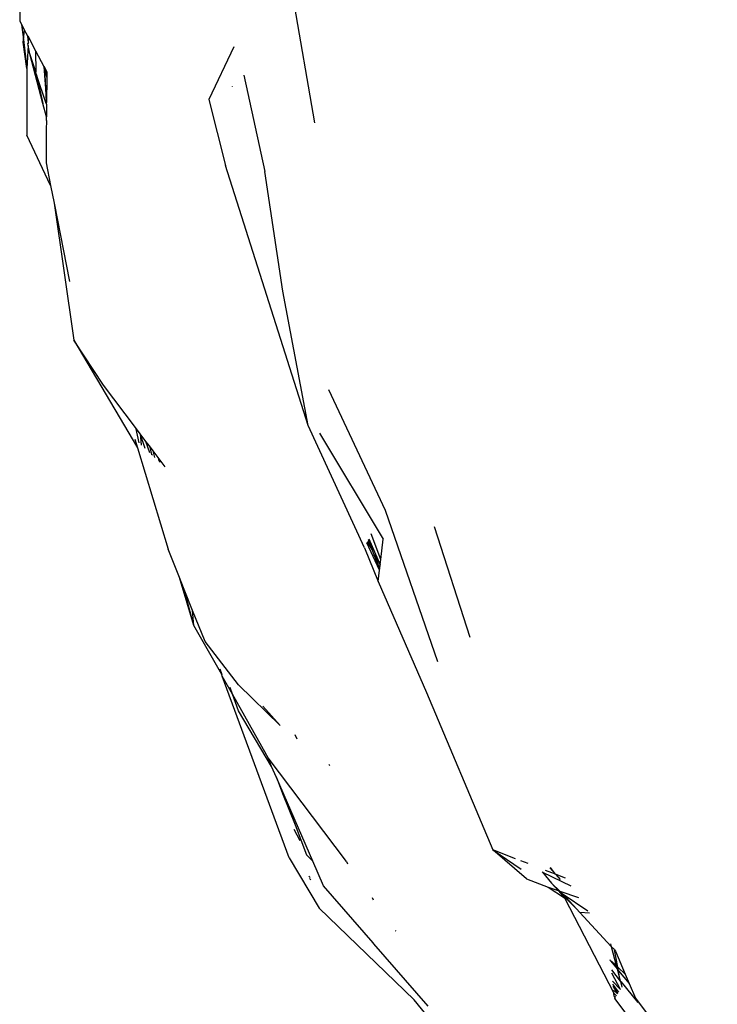
# Model space of a CAD drawing. Units: inches. Extents: x -237 to 270, y -164 to 169.
# Drawn here: x 23 to 25, y 37 to 39 of the extents above; entities that cross this region are included whole.
import ezdxf

# ---------------------------------------------------------------- set-up
doc = ezdxf.new("R2010")
doc.units = ezdxf.units.IN
doc.header["$LTSCALE"] = 5
doc.header["$MEASUREMENT"] = 0
doc.layers.add('C8P_Component', color=7, linetype='Continuous')

# ---------------------------------------------------------------- blocks, each defined once
blk = doc.blocks.new('80003')
for p, q in [((7.338, 14.5777), (7.4068, 14.1853)), ((6.615, 14.4882), (6.6145, 14.4588)), ((6.6145, 14.4588), (6.6197, 14.4489)), ((6.6197, 14.4489), (6.6245, 14.4091)), ((6.6197, 14.4489), (6.6276, 14.434)), ((6.6245, 14.4091), (6.6276, 14.434)), ((6.6361, 14.4181), (6.6276, 14.434)), ((6.638, 14.4009), (6.6361, 14.4181)), ((6.6361, 14.4181), (6.6387, 14.413)), ((6.6235, 14.4019), (6.6245, 14.4091)), ((6.6338, 14.3314), (6.6235, 14.4019)), ((6.6245, 14.4091), (6.6338, 14.3314)), ((6.6375, 14.3929), (6.6338, 14.3314)), ((6.638, 14.4009), (6.6367, 14.3977)), ((6.6375, 14.3929), (6.6367, 14.3977)), ((6.6414, 14.3708), (6.6375, 14.3929)), ((6.638, 14.4009), (6.6387, 14.413)), ((6.6387, 14.413), (6.657, 14.3786)), ((6.6582, 14.3224), (6.6414, 14.3708)), ((6.6768, 14.2365), (6.6414, 14.3708)), ((6.657, 14.3786), (6.6582, 14.3224)), ((6.657, 14.3786), (6.6795, 14.3361)), ((7.1893, 14.3894), (7.1225, 14.2478)), ((6.6338, 14.3314), (6.6335, 14.1521)), ((6.66, 14.3144), (6.6582, 14.3224)), ((6.6857, 14.2365), (6.66, 14.3144)), ((6.66, 14.3144), (6.6768, 14.2365)), ((6.6795, 14.3361), (6.6865, 14.2416)), ((6.6795, 14.3361), (6.6819, 14.3317)), ((6.6865, 14.2416), (6.6819, 14.3317)), ((6.6819, 14.3317), (6.687, 14.3048)), ((6.6819, 14.3317), (6.6871, 14.3218)), ((6.6871, 14.3218), (6.687, 14.3048)), ((7.2169, 14.3135), (7.2734, 14.054)), ((6.687, 14.3048), (6.6865, 14.2416)), ((7.1865, 14.2825), (7.1865, 14.2835)), ((6.6862, 14.2009), (6.6768, 14.2365)), ((6.6865, 14.2416), (6.6857, 14.2365)), ((6.6857, 14.2365), (6.6864, 14.2344)), ((6.6864, 14.2344), (6.6862, 14.2009)), ((7.1225, 14.2478), (7.1669, 14.0704)), ((6.6861, 14.1912), (6.6858, 14.1666)), ((6.6861, 14.1912), (6.6862, 14.2009)), ((6.6858, 14.1666), (6.6852, 14.0771)), ((6.6972, 14.017), (6.6335, 14.1521)), ((6.6852, 14.0771), (6.6972, 14.017)), ((7.389, 13.3717), (7.1669, 14.0704)), ((7.3216, 13.7325), (7.2734, 14.054)), ((6.6972, 14.017), (6.7067, 13.969)), ((6.7067, 13.969), (6.7598, 13.601)), ((6.7067, 13.969), (6.7486, 13.7587)), ((7.389, 13.3717), (7.3216, 13.7325)), ((6.8398, 13.4805), (6.7598, 13.601)), ((6.7598, 13.601), (6.9308, 13.3122)), ((6.9255, 13.3666), (6.8398, 13.4805)), ((7.5975, 13.1434), (7.4448, 13.468)), ((6.9255, 13.3666), (6.9346, 13.3254)), ((6.9385, 13.3493), (6.9255, 13.3666)), ((7.5407, 13.0433), (7.389, 13.3717)), ((6.9239, 13.3351), (6.9308, 13.3122)), ((6.9514, 13.31), (6.9385, 13.3493)), ((6.9385, 13.3493), (6.9412, 13.3193)), ((6.9385, 13.3493), (6.9404, 13.32)), ((6.9536, 13.3291), (6.9385, 13.3493)), ((7.4197, 13.3515), (7.5905, 13.0667)), ((6.9308, 13.3122), (7.013, 13.0392)), ((6.964, 13.2984), (6.9536, 13.3291)), ((6.9628, 13.317), (6.9536, 13.3291)), ((6.9628, 13.317), (6.9689, 13.2939)), ((6.973, 13.3034), (6.9628, 13.317)), ((6.9711, 13.2919), (6.9689, 13.2939)), ((6.9776, 13.286), (6.973, 13.3034)), ((6.9864, 13.2856), (6.973, 13.3034)), ((6.9864, 13.2856), (6.9882, 13.2762)), ((6.9921, 13.2727), (6.9864, 13.2856)), ((7.005, 13.2609), (6.9864, 13.2856)), ((7.7378, 12.7373), (7.5975, 13.1434)), ((7.7279, 13.1008), (7.8233, 12.8028)), ((7.5843, 13.0118), (7.5588, 13.0811)), ((7.5407, 13.0433), (7.5777, 12.9527)), ((7.5811, 12.9831), (7.5469, 13.0563)), ((7.5616, 13.0385), (7.5485, 13.0597)), ((7.5495, 13.0618), (7.5616, 13.0385)), ((7.5616, 13.0385), (7.5511, 13.0651)), ((7.5524, 13.0678), (7.5827, 12.9976)), ((7.5843, 13.0118), (7.5905, 13.0667)), ((7.0434, 12.9632), (7.013, 13.0392)), ((7.567, 13.0247), (7.5616, 13.0385)), ((7.5816, 12.9878), (7.567, 13.0247)), ((7.567, 13.0247), (7.5827, 12.9976)), ((7.5816, 12.9878), (7.5827, 12.9976)), ((7.5827, 12.9976), (7.5843, 13.0118)), ((7.0826, 12.8343), (7.0434, 12.9632)), ((7.0563, 12.9311), (7.0434, 12.9632)), ((7.5777, 12.9527), (7.5811, 12.9831)), ((7.5811, 12.9831), (7.5816, 12.9878)), ((7.5777, 12.9527), (7.7068, 12.6546)), ((7.0826, 12.8343), (7.0563, 12.9311)), ((7.0787, 12.8752), (7.0563, 12.9311)), ((7.0826, 12.8343), (7.0787, 12.8752)), ((7.1123, 12.7912), (7.0787, 12.8752)), ((7.1571, 12.7029), (7.0826, 12.8343)), ((7.2023, 12.6749), (7.1123, 12.7912)), ((7.1521, 12.7181), (7.1571, 12.7029)), ((7.1586, 12.6987), (7.1571, 12.7029)), ((7.3385, 12.2103), (7.1586, 12.6987)), ((7.1859, 12.6502), (7.1586, 12.6987)), ((7.3143, 12.5655), (7.2023, 12.6749)), ((7.1859, 12.6502), (7.1794, 12.6677)), ((7.2024, 12.6053), (7.1859, 12.6502)), ((7.2777, 12.4866), (7.1859, 12.6502)), ((7.7068, 12.6546), (7.8852, 12.2314)), ((7.2912, 12.4556), (7.2024, 12.6053)), ((7.2678, 12.6174), (7.3143, 12.5655)), ((7.3536, 12.5421), (7.3586, 12.5297)), ((7.2782, 12.4856), (7.2777, 12.4866)), ((7.2816, 12.4794), (7.2782, 12.4856)), ((7.4923, 12.2007), (7.2816, 12.4794)), ((7.2912, 12.4556), (7.2816, 12.4794)), ((7.445, 12.4618), (7.4464, 12.4588)), ((7.304, 12.4262), (7.2912, 12.4556)), ((7.304, 12.4262), (7.3202, 12.3828)), ((7.4018, 12.2018), (7.304, 12.4262)), ((7.3202, 12.3828), (7.3548, 12.299)), ((7.3507, 12.2872), (7.3667, 12.2571)), ((7.3548, 12.299), (7.3852, 12.218)), ((7.8852, 12.2314), (7.9616, 12.1803)), ((7.9466, 12.2076), (7.8852, 12.2314)), ((7.9762, 12.1537), (7.8852, 12.2314)), ((7.3385, 12.2103), (7.4185, 12.0747)), ((7.3852, 12.218), (7.4018, 12.2018)), ((7.4309, 12.1349), (7.4018, 12.2018)), ((7.4923, 12.2007), (7.4949, 12.1944)), ((7.9799, 12.1947), (7.9608, 12.2021)), ((8.0175, 12.1723), (8.0185, 12.1717)), ((8.0185, 12.1717), (8.0946, 12.1352)), ((8.0185, 12.1717), (8.0434, 12.1424)), ((8.054, 12.166), (8.027, 12.1765)), ((8.054, 12.166), (8.0387, 12.1831)), ((8.054, 12.166), (8.0401, 12.1839)), ((7.3951, 12.1572), (7.391, 12.1611)), ((7.3968, 12.1512), (7.3928, 12.1552)), ((7.9762, 12.1537), (8.0343, 12.1318)), ((8.0434, 12.1424), (8.0605, 12.1226)), ((8.0434, 12.1424), (8.0661, 12.1199)), ((8.0554, 12.1655), (8.054, 12.166)), ((8.0805, 12.1558), (8.0554, 12.1655)), ((8.0669, 12.1517), (8.0554, 12.1655)), ((7.5642, 11.9816), (7.4309, 12.1349)), ((8.0343, 12.1318), (8.0775, 12.1029)), ((8.0343, 12.1318), (8.0605, 12.1226)), ((8.0605, 12.1226), (8.0614, 12.1215)), ((8.0614, 12.1215), (8.0775, 12.1029)), ((8.0614, 12.1215), (8.1099, 12.0731)), ((8.0661, 12.1199), (8.0614, 12.1215)), ((8.1168, 12.1028), (8.0661, 12.1199)), ((8.0661, 12.1199), (8.0713, 12.1148)), ((7.5651, 12.0964), (7.562, 12.1028)), ((8.0713, 12.1148), (8.0827, 12.1036)), ((8.0713, 12.1148), (8.1409, 12.0678)), ((8.0775, 12.1029), (8.2108, 11.8465)), ((8.0827, 12.1036), (8.1099, 12.0731)), ((7.4185, 12.0747), (7.6745, 11.8284)), ((8.1099, 12.0731), (8.1195, 12.0636)), ((8.1452, 12.0615), (8.1195, 12.0636)), ((8.1195, 12.0636), (8.2035, 11.9722)), ((7.6256, 12.0134), (7.6238, 12.0146)), ((7.566, 11.9797), (7.5642, 11.9816)), ((7.7119, 11.8121), (7.566, 11.9797)), ((8.2016, 11.9792), (8.2035, 11.9722)), ((8.2035, 11.9722), (8.2116, 11.9648)), ((8.2035, 11.9722), (8.217, 11.9208)), ((8.2116, 11.9648), (8.2119, 11.9632)), ((8.2119, 11.9632), (8.2149, 11.9599)), ((8.2214, 11.9166), (8.2119, 11.9632)), ((8.2149, 11.9599), (8.2411, 11.8978)), ((8.2011, 11.9338), (8.2008, 11.9362)), ((8.217, 11.9208), (8.2011, 11.9338)), ((8.2011, 11.9338), (8.2194, 11.9117)), ((8.2038, 11.9093), (8.2279, 11.8794)), ((8.2214, 11.9166), (8.217, 11.9208)), ((8.217, 11.9208), (8.2194, 11.9117)), ((8.2194, 11.9117), (8.2233, 11.907)), ((8.2194, 11.9117), (8.2279, 11.8794)), ((8.2411, 11.8978), (8.2214, 11.9166)), ((8.2233, 11.907), (8.2214, 11.9166)), ((8.2233, 11.907), (8.2516, 11.8731)), ((8.2279, 11.8794), (8.2233, 11.907)), ((8.2282, 11.8562), (8.2048, 11.9007)), ((8.2282, 11.8562), (8.2072, 11.8789)), ((8.2293, 11.8777), (8.2279, 11.8794)), ((8.2324, 11.8624), (8.2293, 11.8777)), ((8.2293, 11.8777), (8.2746, 11.8215)), ((8.2411, 11.8978), (8.2516, 11.8731)), ((8.2237, 11.8493), (8.2081, 11.8712)), ((8.2213, 11.8457), (8.2087, 11.8652)), ((8.2098, 11.8552), (8.2207, 11.8448)), ((8.2516, 11.8731), (8.2685, 11.8331)), ((7.7522, 11.7337), (7.6745, 11.8284)), ((8.2174, 11.8399), (8.2108, 11.8465)), ((8.2117, 11.839), (8.2108, 11.8465)), ((8.2117, 11.839), (8.2152, 11.8366)), ((8.2117, 11.839), (8.212, 11.836)), ((8.212, 11.836), (8.2136, 11.8342)), ((8.212, 11.836), (8.2146, 11.8356)), ((8.2136, 11.8342), (8.2124, 11.8324)), ((8.2124, 11.8324), (8.4468, 11.5239)), ((8.2685, 11.8331), (8.4884, 11.543))]:
    blk.add_line(p, q)

msp = doc.modelspace()

# ---------------------------------------------------------------- block references
at = {"layer": 'C8P_Component'}
msp.add_blockref('80003', (16.5948, 24.8096), dxfattribs=at)

doc.saveas('drawing.dxf')
